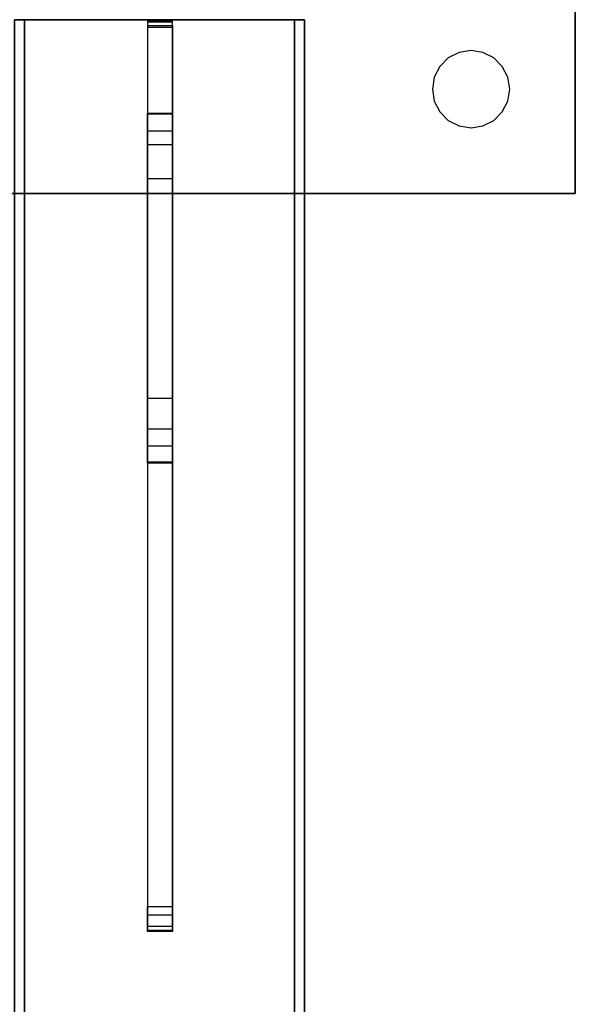
# Model space of a CAD drawing. Units: millimetres. Extents: x 0 to 27837, y -9610 to -2767.
# Drawn here: x 27549 to 27837, y -3617 to -3107 of the extents above; entities that cross this region are included whole.
import ezdxf

# ---------------------------------------------------------------- set-up
doc = ezdxf.new("R2010")
doc.units = ezdxf.units.MM
doc.header["$LTSCALE"] = 0.5
doc.header["$MEASUREMENT"] = 0
for name, color, linetype in [('BEAM', 85, 'Continuous'), ('COLUMN RECESS BP', 170, 'Continuous'), ('COLUMN SPECIAL', 190, 'Continuous')]:
    doc.layers.add(name, color=color, linetype=linetype)

msp = doc.modelspace()

# ---------------------------------------------------------------- linework, layer by layer
at = {"layer": 'BEAM', "flags": 128}
for points in [[(27696.67, -3107.56), (27546.6, -3107.56), (27546.6, -9106.6), (27696.67, -9106.6), (27546.6, -9106.6), (27546.6, -3107.56), (27696.67, -3107.56), (27696.67, -9106.6)], [(27551.77, -9106.6), (27551.77, -3107.56), (27551.77, -9106.6)], [(27691.5, -3107.56), (27551.77, -3107.56)], [(27691.5, -9106.6), (27691.5, -3107.56), (27691.5, -9106.6)]]:
    msp.add_lwpolyline(points, close=True, dxfattribs=at)
at = {"layer": 'COLUMN RECESS BP', "flags": 128}
for points in [[(27836.79, -2767.38), (27407.02, -2767.38), (27836.79, -2767.38), (27836.79, -3197.31)], [(27802.83, -3143.33), (27801.84, -3137.15), (27799, -3131.58), (27794.59, -3127.17), (27788.98, -3124.33), (27782.84, -3123.34), (27776.66, -3124.33), (27771.06, -3127.17), (27766.65, -3131.58), (27763.8, -3137.15), (27762.82, -3143.33), (27763.8, -3149.51), (27766.65, -3155.07), (27771.06, -3159.52), (27776.66, -3162.37), (27782.84, -3163.31), (27788.98, -3162.37), (27794.59, -3159.52), (27799, -3155.07), (27801.84, -3149.51), (27802.83, -3143.33)], [(27802.83, -3143.33), (27801.84, -3137.15), (27799, -3131.58), (27794.59, -3127.17), (27788.98, -3124.33), (27782.84, -3123.34), (27776.66, -3124.33), (27771.06, -3127.17), (27766.65, -3131.58), (27763.8, -3137.15), (27762.82, -3143.33), (27763.8, -3149.51), (27766.65, -3155.07), (27771.06, -3159.52), (27776.66, -3162.37), (27782.84, -3163.31), (27788.98, -3162.37), (27794.59, -3159.52), (27799, -3155.07), (27801.84, -3149.51), (27802.83, -3143.33)], [(27836.79, -3197.31), (27407.02, -3197.31)]]:
    msp.add_lwpolyline(points, close=True, dxfattribs=at)
at = {"layer": 'COLUMN SPECIAL', "flags": 128}
for points in [[(27615.41, -3107.5), (27615.41, -3108.36), (27615.41, -3110.49), (27628.39, -3110.49), (27628.39, -3108.36), (27628.39, -3107.5)], [(27628.39, -3303.16), (27628.39, -3172.1), (27615.41, -3172.1), (27615.41, -3303.16), (27628.39, -3303.16)], [(27615.41, -3570.75), (27615.41, -3575.13), (27615.41, -3578.07), (27615.41, -3579.15), (27615.41, -3578.25), (27615.41, -3575.45), (27615.41, -3571.2), (27615.41, -3566.18), (27628.39, -3566.18), (27628.39, -3571.2), (27628.39, -3575.45), (27628.39, -3578.25), (27628.39, -3579.15), (27628.39, -3578.07), (27628.39, -3575.13), (27628.39, -3570.75)]]:
    msp.add_lwpolyline(points, close=True, dxfattribs=at)
for points in [[(27628.39, -3111.52), (27628.39, -3108.77), (27628.39, -3107.5), (27615.41, -3107.5), (27615.41, -3108.77), (27615.41, -3111.52)], [(27628.39, -3108.36), (27615.41, -3108.36)], [(27628.39, -3108.77), (27615.41, -3108.77)], [(27615.41, -3110.49), (27615.41, -3566.18)], [(27628.39, -3570.75), (27628.39, -3111.52), (27615.41, -3111.52), (27615.41, -3570.75)], [(27628.39, -3110.49), (27628.39, -3566.18)], [(27628.39, -3172.1), (27628.39, -3165.28), (27628.39, -3160.03), (27628.39, -3156.78), (27628.39, -3155.92), (27628.39, -3157.5), (27628.39, -3161.39), (27628.39, -3167.18), (27628.39, -3174.32), (27628.39, -3182.09), (27628.39, -3189.73), (27615.41, -3189.73), (27615.41, -3182.09), (27615.41, -3174.32), (27615.41, -3167.18), (27615.41, -3161.39), (27615.41, -3157.5), (27615.41, -3155.92), (27615.41, -3156.78), (27615.41, -3160.03), (27615.41, -3165.28), (27615.41, -3172.1)], [(27628.39, -3155.92), (27615.41, -3155.92)], [(27628.39, -3156.24), (27615.41, -3156.24)], [(27628.39, -3165.05), (27615.41, -3165.05)], [(27628.39, -3189.73), (27628.39, -3319.35), (27615.41, -3319.35), (27615.41, -3189.73)], [(27615.41, -3319.35), (27615.41, -3326.44), (27615.41, -3332.09), (27615.41, -3335.71), (27615.41, -3336.89), (27615.41, -3335.53), (27615.41, -3331.78), (27615.41, -3326.04), (27615.41, -3318.85), (27615.41, -3310.94), (27615.41, -3303.16)], [(27628.39, -3319.35), (27628.39, -3326.44), (27628.39, -3332.09), (27628.39, -3335.71), (27628.39, -3336.89), (27628.39, -3335.53), (27628.39, -3331.78), (27628.39, -3326.04), (27628.39, -3318.85), (27628.39, -3310.94), (27628.39, -3303.16)], [(27628.39, -3328.16), (27615.41, -3328.16)], [(27628.39, -3336.39), (27615.41, -3336.39)], [(27628.39, -3336.89), (27615.41, -3336.89)], [(27628.39, -3576.58), (27615.41, -3576.58)], [(27628.39, -3578.66), (27615.41, -3578.66)], [(27628.39, -3579.15), (27615.41, -3579.15)]]:
    msp.add_lwpolyline(points, dxfattribs=at)

doc.saveas('drawing.dxf')
